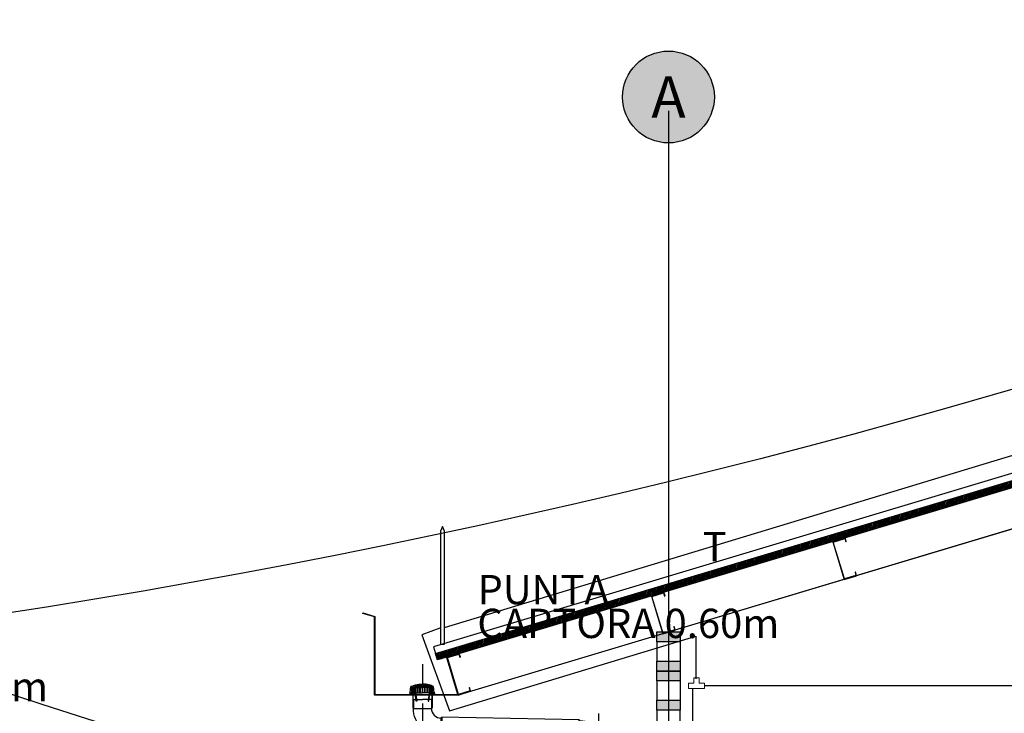
# Model space of a CAD drawing. Units: millimetres. Extents: x 172 to 755, y -117 to -6.
# Drawn here: x 265 to 270, y -87 to -84 of the extents above; entities that cross this region are included whole.
import ezdxf
from ezdxf.enums import TextEntityAlignment as Align

# ---------------------------------------------------------------- set-up
doc = ezdxf.new("R2010")
doc.units = ezdxf.units.MM
doc.linetypes.add('ACAD_ISO10W100', pattern=[18, 12, -3, 0, -3])
for name, color, linetype in [('ACHU4', 254, 'Continuous'), ('ACHU5 BLANCO', 255, 'Continuous'), ('Arcos Tierra', 6, 'Continuous'), ('I-100-25', 11, 'ACAD_ISO10W100'), ('PLANO2', 3, 'Continuous'), ('PLANO3', 4, 'Continuous'), ('PLANO6', 8, 'Continuous'), ('TEXTO2', 90, 'Continuous')]:
    doc.layers.add(name, color=color, linetype=linetype)
for name, color, linetype, lineweight in [('APANTALLAMIENTO', 5, 'Continuous', 30), ('LUZ', 3, 'Continuous', 25), ('TEXTO', 7, 'Continuous', 5)]:
    doc.layers.add(name, color=color, linetype=linetype, lineweight=lineweight)
doc.styles.add('SIMPLEX', font='simplex.shx')
doc.styles.get("Standard").update_dxf_attribs({"font": 'arial.ttf'})

# ---------------------------------------------------------------- blocks, each defined once
blk = doc.blocks.new('CORREA')
blk.add_lwpolyline([(106.7254, 62.22), (106.7307, 62.2039), (106.6718, 62.1845), (106.6099, 62.372), (106.6688, 62.3915), (106.6741, 62.3753), (106.6765, 62.3761), (106.6704, 62.3946), (106.6068, 62.3736), (106.6702, 62.1813), (106.7338, 62.2023), (106.7277, 62.2208)], close=True)
blk = doc.blocks.new('trteret')
for points in [[(30.3372, 34.117), (30.3372, 34.1137), (30.3466, 34.117)], [(30.3372, 34.1137), (30.3466, 34.117), (30.3466, 34.1137)], [(30.4561, 34.117), (30.4561, 34.1137), (30.4466, 34.117)], [(30.4561, 34.1137), (30.4466, 34.117), (30.4466, 34.1137)]]:
    blk.add_hatch(color=256).paths.add_polyline_path(points)
at = {"ltscale": 0.2}
for p, q in [((31.2526, 33.4934, 11.8856), (31.2526, 33.0649, 11.8856)), ((31.3446, 33.4934, 11.8856), (31.3446, 33.109, 11.8856))]:
    blk.add_line(p, q, dxfattribs=at)
at = {"elevation": 12.0301}
for points in [[(30.334, 34.1276), (30.3374, 34.1599)], [(30.3408, 34.1599), (30.3374, 34.1599)], [(30.3408, 34.1599), (30.343, 34.1599), (30.343, 34.155), (30.3408, 34.155), (30.3408, 34.1599)], [(30.343, 34.1276), (30.343, 34.155)], [(30.343, 34.155), (30.3958, 34.155)], [(30.346, 34.155), (30.346, 34.1276)], [(30.3464, 34.155), (30.3464, 34.1276)], [(30.3501, 34.1641), (30.3528, 34.1641), (30.3528, 34.1592), (30.3501, 34.1592), (30.3501, 34.1641)], [(30.3521, 34.155), (30.3521, 34.1276)], [(30.3528, 34.1592), (30.3958, 34.1592)], [(30.3535, 34.155), (30.3535, 34.1276)], [(30.3591, 34.167), (30.3621, 34.167), (30.3621, 34.1621), (30.3591, 34.1621), (30.3591, 34.167)], [(30.3606, 34.155), (30.3606, 34.1276)], [(30.3621, 34.1621), (30.3958, 34.1621)], [(30.3621, 34.155), (30.3621, 34.1276)], [(30.3692, 34.1697), (30.3711, 34.1697), (30.3711, 34.1648), (30.3692, 34.1648), (30.3692, 34.1697)], [(30.3711, 34.1648), (30.3958, 34.1648)], [(30.3711, 34.155), (30.3711, 34.1276)], [(30.3726, 34.155), (30.3726, 34.1276)], [(30.3782, 34.1711), (30.3811, 34.1711), (30.3811, 34.1663), (30.3782, 34.1663), (30.3782, 34.1711)], [(30.3811, 34.1663), (30.3958, 34.1663)], [(30.3823, 34.155), (30.3823, 34.1276)], [(30.3845, 34.155), (30.3845, 34.1276)], [(30.3872, 34.1719), (30.3901, 34.1719), (30.3901, 34.167), (30.3872, 34.167), (30.3872, 34.1719)], [(30.3901, 34.167), (30.3958, 34.167)], [(30.395, 34.155), (30.395, 34.1276)], [(30.4014, 34.167), (30.3958, 34.167)], [(30.4104, 34.1663), (30.3958, 34.1663)], [(30.4204, 34.1648), (30.3958, 34.1648)], [(30.4295, 34.1621), (30.3958, 34.1621)], [(30.4387, 34.1592), (30.3958, 34.1592)], [(30.4485, 34.155), (30.3958, 34.155)], [(30.3965, 34.155), (30.3965, 34.1276)], [(30.4043, 34.1719), (30.4014, 34.1719), (30.4014, 34.167), (30.4043, 34.167), (30.4043, 34.1719)], [(30.407, 34.155), (30.407, 34.1276)], [(30.4092, 34.155), (30.4092, 34.1276)], [(30.4133, 34.1711), (30.4104, 34.1711), (30.4104, 34.1663), (30.4133, 34.1663), (30.4133, 34.1711)], [(30.419, 34.155), (30.419, 34.1276)], [(30.4224, 34.1697), (30.4204, 34.1697), (30.4204, 34.1648), (30.4224, 34.1648), (30.4224, 34.1697)], [(30.4204, 34.155), (30.4204, 34.1276)], [(30.4324, 34.167), (30.4295, 34.167), (30.4295, 34.1621), (30.4324, 34.1621), (30.4324, 34.167)], [(30.4295, 34.155), (30.4295, 34.1276)], [(30.4309, 34.155), (30.4309, 34.1276)], [(30.438, 34.155), (30.438, 34.1276)], [(30.4414, 34.1641), (30.4387, 34.1641), (30.4387, 34.1592), (30.4414, 34.1592), (30.4414, 34.1641)], [(30.4395, 34.155), (30.4395, 34.1276)], [(30.4451, 34.155), (30.4451, 34.1276)], [(30.4456, 34.155), (30.4456, 34.1276)], [(30.4507, 34.1599), (30.4485, 34.1599), (30.4485, 34.155), (30.4507, 34.155), (30.4507, 34.1599)], [(30.4485, 34.1276), (30.4485, 34.155)], [(30.4507, 34.1599), (30.4541, 34.1599)], [(30.4575, 34.1276), (30.4541, 34.1599)], [(30.3646, 34.0851), (30.3586, 34.1244), (30.332, 34.1244), (30.332, 34.1276), (30.3616, 34.1276), (30.3675, 34.0851), (30.3646, 34.0851)], [(30.334, 34.1276), (30.3958, 34.1276)], [(30.3466, 34.117), (30.3466, 34.1137)], [(30.3466, 34.1148), (30.3466, 34.0506)], [(30.3506, 34.0923), (30.3506, 34.0506)], [(30.3506, 34.0923), (30.3966, 34.0923)], [(30.3966, 34.117), (30.3616, 34.117)], [(30.4575, 34.1276), (30.3958, 34.1276)], [(30.3966, 34.117), (30.4317, 34.117)], [(30.4427, 34.0923), (30.3966, 34.0923)], [(30.4287, 34.0851), (30.4346, 34.1244), (30.4595, 34.1244), (30.4595, 34.1276), (30.4317, 34.1276), (30.4257, 34.0851), (30.4287, 34.0851)], [(30.4427, 34.0923), (30.4427, 34.0506)], [(30.4466, 34.117), (30.4466, 34.1137)], [(30.4466, 34.1148), (30.4466, 34.0506)]]:
    blk.add_lwpolyline(points, dxfattribs=at)
for points in [[(30.3408, 34.1599), (30.3501, 34.1641, -0.08878), (30.3958, 34.1726, -39.50692)], [(30.4507, 34.1599), (30.4414, 34.1641, 0.08878), (30.3958, 34.1726, 39.50692)]]:
    blk.add_lwpolyline(points, format="xyb", dxfattribs=at)
for points in [[(30.3466, 34.117), (30.3466, 34.0506), (30.3506, 34.0477), (30.3506, 34.0477), (30.4427, 34.0477), (30.4427, 34.0477), (30.4466, 34.0506), (30.4466, 34.117)], [(30.4956, 34.0017), (30.4956, 33.9017), (30.4927, 33.9057), (30.4927, 33.9977)], [(31.1997, 33.8885), (31.1997, 33.9885), (30.4956, 34.0017), (30.4956, 33.9017)], [(31.1997, 33.9885), (31.1997, 33.8885), (31.2026, 33.8925), (31.2026, 33.9845)], [(31.2486, 33.8396), (31.3486, 33.8396), (31.3446, 33.8425), (31.2526, 33.8425)], [(31.3486, 33.8396), (31.2486, 33.8396), (31.2486, 33.7537), (31.3486, 33.7537)], [(31.2486, 33.7537), (31.3486, 33.7537), (31.3446, 33.7508), (31.2526, 33.7508)], [(31.2486, 33.7537), (31.2486, 33.7537), (31.2526, 33.7508), (31.2526, 33.5171), (31.3446, 33.5171), (31.3446, 33.7508), (31.3486, 33.7537), (31.3486, 33.7537)]]:
    blk.add_lwpolyline(points, close=True, dxfattribs=at)
for points in [[(30.3506, 34.0477), (30.4427, 34.0477, 0.414214), (30.4927, 33.9977), (30.4927, 33.9057, -0.414214)], [(31.3446, 33.8425), (31.2526, 33.8425, 0.414214), (31.2026, 33.8925), (31.2026, 33.9845, -0.414214)], [(31.2526, 33.4934), (31.2526, 33.7508), (31.2486, 33.7537), (31.2986, 33.7537), (31.3486, 33.7537), (31.3446, 33.7508), (31.3446, 33.4934, -0.5), (31.2986, 33.4934, 0.5)]]:
    blk.add_lwpolyline(points, format="xyb", close=True, dxfattribs=at)
at = {"layer": 'I-100-25', "ltscale": 0.003}
for points, elevation in [([(30.3966, 34.2731), (30.3966, 33.918)], 12.0301), ([(31.2986, 34.021), (31.2986, 33.4303)], 11.8856)]:
    blk.add_lwpolyline(points, dxfattribs=dict(at, elevation=elevation))
blk = doc.blocks.new('A$C76836CDE')
at = {"layer": 'ACHU4'}
h = blk.add_hatch(color=256, dxfattribs=at)
h.dxf.hatch_style = 1
h.paths.add_polyline_path([(0.12, 0.2), (0, 0.2), (0, 0.15), (0.12, 0.15)])
h.paths.add_polyline_path([(0.12, 0.05), (0, 0.05), (0, 0), (0.12, 0)])
at = {"layer": 'PLANO2'}
for points in [[(0.12, 0.15), (0.12, 0.2), (0, 0.2), (0, 0.15)], [(0, 0.05), (0, 0), (0.12, 0), (0.12, 0.05)]]:
    blk.add_lwpolyline(points, close=True, dxfattribs=at)
at = {"layer": 'PLANO3'}
for p, q in [((0, 0.15), (0, 0.05)), ((0.12, 0.15), (0.12, 0.05))]:
    blk.add_line(p, q, dxfattribs=at)
blk = doc.blocks.new('A$C0A621DE4')
at = {"layer": 'ACHU5 BLANCO'}
h = blk.add_hatch(color=256, dxfattribs=at)
edge = h.paths.add_edge_path()
edge.add_arc((-15.6625, 1.7143), 0.2351, 0, 360)
at = {"layer": 'PLANO6'}
h = blk.add_hatch(dxfattribs=at)
h.set_pattern_fill('ANSI31', color=256, scale=0.05, angle=-221.031)
h.set_pattern_definition([(254.30235465662, (578446.183822, 1918431.8512974), (0.006016892914673, -0.001691005515472), [])])
h.paths.add_polyline_path([(-16.8459, -1.1688), (-16.8559, -1.1353), (-10.5603, 0.7531), (-10.5503, 0.7195)])
at = {"linetype": 'Continuous'}
blk.add_circle((-15.6625, 1.7143), 0.2351, dxfattribs=at)
at = {"layer": 'PLANO6'}
for p, q in [((-15.6625, 1.6435), (-15.6625, -7.5245)), ((-15.6625, -1.0253), (-12.3766, -0.0396))]:
    blk.add_line(p, q, dxfattribs=at)
for points in [[(-10.5603, 0.7531), (-10.5704, 0.7866), (-16.866, -1.1018), (-16.8559, -1.1353)], [(-16.8459, -1.1688), (-16.8559, -1.1353), (-10.5603, 0.7531), (-10.5503, 0.7195)], [(-16.798, -1.1545), (-16.798, -1.1545), (-10.5499, 0.7197), (-10.4916, 0.5258), (-16.7398, -1.3484)], [(-17.2286, -0.9303), (-17.2279, -0.9279), (-17.1657, -0.9466), (-17.1657, -1.3459), (-16.742, -1.3459), (-16.8001, -1.1516), (-16.7722, -1.1446), (-16.7729, -1.1469), (-16.798, -1.1545), (-16.7398, -1.3484), (-17.1682, -1.3484), (-17.1682, -0.9484)], [(-15.6025, -1.4253), (-15.7225, -1.4253), (-15.7225, -1.5261), (-15.6025, -1.5261)]]:
    blk.add_lwpolyline(points, close=True, dxfattribs=at)
for name, p, rotation in [('CORREA', (-123.0881, -60.0091, 0), 358.4388259596622), ('CORREA', (-124.0166, -60.2876, 0), 358.438826031757), ('CORREA', (-125.0645, -60.6005, 0), 358.438826031757), ('trteret', (-47.3192, -35.4642, -12.0301), 1.332267768608379e-05)]:
    blk.add_blockref(name, p, dxfattribs=dict(at, rotation=rotation))
at = {"layer": 'PLANO6', "xscale": -1, "rotation": 1.331527752057582e-05}
for p in [(-15.6025, -1.2253), (-15.6025, -1.4253)]:
    blk.add_blockref('A$C76836CDE', p, dxfattribs=at)
at = {"layer": 'TEXTO2'}
for p in [(-30.4423, 1.7143, -0.1445), (-15.6625, 1.7143)]:
    blk.add_attdef('A', text='', height=0.2117, rotation=0, dxfattribs=at).set_placement(p, align=Align.MIDDLE_CENTER)
for p in [(-22.7923, 1.709, -0.1445), (-8.0125, 1.709)]:
    blk.add_attdef('A', text='', height=0.2117, dxfattribs=at).set_placement(p, align=Align.MIDDLE_CENTER)
blk = doc.blocks.new('PUNTA')
at = {"layer": 'APANTALLAMIENTO', "color": 6, "ltscale": 5}
blk.add_lwpolyline([(-819.7494, -1333.3289), (-819.7494, -1333.9053), (-819.7294, -1333.9053), (-819.7294, -1333.3289), (-819.7394, -1333.3053), (-819.7494, -1333.3289)], dxfattribs=at)
blk = doc.blocks.new('EN T')
at = {"layer": 'APANTALLAMIENTO', "color": 1, "linetype": 'Continuous', "lineweight": 18}
for points in [[(236.0661, 236.6078), (236.0661, 236.5655), (236.021, 236.5655), (236.021, 236.6951), (236.0661, 236.6951), (236.0661, 236.6528)], [(236.0661, 236.6528), (236.1083, 236.6528), (236.1083, 236.6078), (236.0661, 236.6078)]]:
    blk.add_lwpolyline(points, dxfattribs=at)

msp = doc.modelspace()

# ---------------------------------------------------------------- block references
at = {"layer": 'APANTALLAMIENTO', "color": 5}
ref = msp.add_blockref('A$C0A621DE4', (283.9525, -85.957), dxfattribs=at)
ref.add_attrib('A', 'A', dxfattribs={"layer": 'TEXTO2', "height": 0.2117, "rotation": 0}).set_placement((268.2899, -84.2427), align=Align.MIDDLE_CENTER)

# ---------------------------------------------------------------- next in the draw order: linework, layer by layer
at = {"layer": 'APANTALLAMIENTO', "color": 1}
for p, q in [((273.3124, -85.0884), (267.1404, -86.9612)), ((267.1187, -86.9624), (267.0264, -86.9966)), ((267.0264, -86.9966), (267.1688, -87.3864)), ((267.1688, -87.3864), (268.4293, -87.0046)), ((268.4293, -87.0046), (268.4293, -87.2227)), ((268.4152, -87.4523), (268.4152, -87.274)), ((268.4724, -87.2572), (276.0532, -87.2572))]:
    msp.add_line(p, q, dxfattribs=at)
at = {"layer": 'Arcos Tierra'}
for centre in [(244.2636, -47.2725), (258.7653, -47.3542), (277.4463, -49.3013), (292.2202, -49.313)]:
    msp.add_circle(centre, 40, dxfattribs=at)

# ---------------------------------------------------------------- next in the draw order: block references
at = {"layer": 'APANTALLAMIENTO', "linetype": 'Continuous', "lineweight": 18, "xscale": -0.6270930241427083, "yscale": 0.6270930241427083, "zscale": 0.6270930241427083, "rotation": 270}
msp.add_blockref('EN T', (120.0442, -235.2796), dxfattribs=at)
at = {"layer": 'LUZ', "color": 5, "linetype": 'Continuous', "lineweight": 30, "xscale": 1.003597445015443, "yscale": 1.003597445015443, "zscale": 1.003597445015443}
msp.add_blockref('PUNTA', (1089.8214, 1251.6587), dxfattribs=at)

# ---------------------------------------------------------------- next in the draw order: texts
at = {"layer": 'TEXTO', "color": 1, "style": 'SIMPLEX'}
msp.add_text('T', height=0.15, dxfattribs=at).set_placement((268.4652, -86.6201))
at = {"layer": 'TEXTO', "color": 0, "style": 'SIMPLEX'}
for s, p in [('PUNTA', (267.312, -86.8407)), ('CAPTORA 0.60m', (267.3111, -87.0135)), ('CAPTORA 0.60m', (263.5663, -87.3377))]:
    msp.add_text(s, height=0.15, dxfattribs=at).set_placement(p)

doc.saveas('drawing.dxf')
